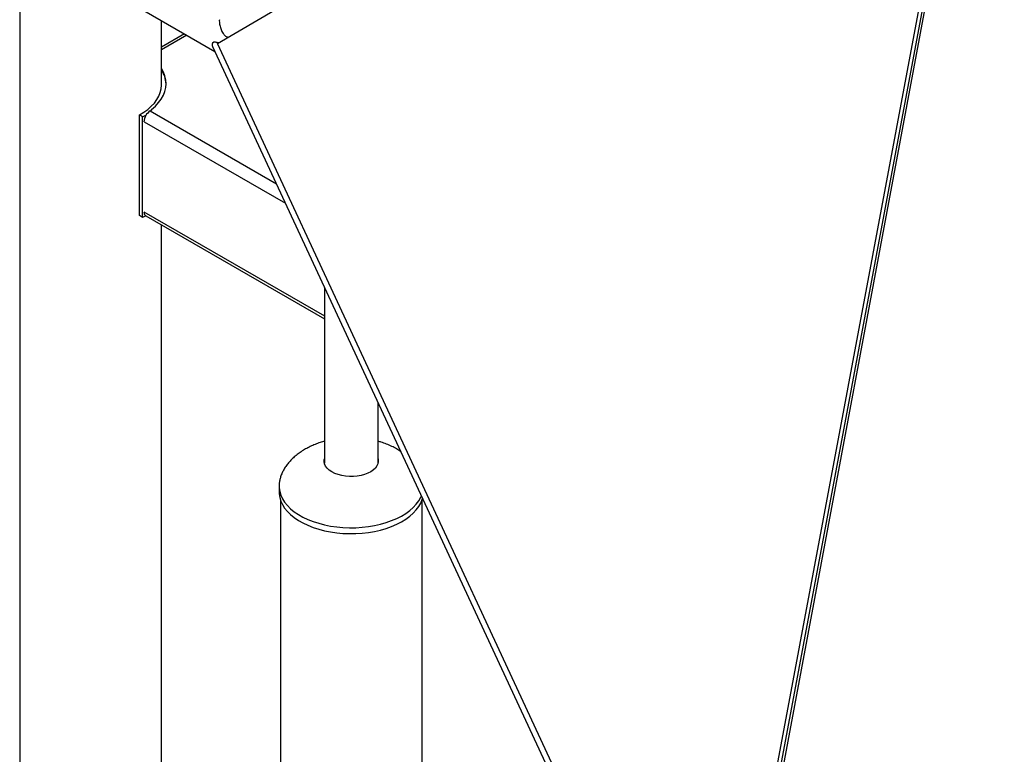
# Model space of a CAD drawing. Units: millimetres. Extents: x 0 to 59.4, y 0 to 42.1.
# Drawn here: x 36.8 to 38.1, y 33.2 to 34.1 of the extents above; entities that cross this region are included whole.
import ezdxf

# ---------------------------------------------------------------- set-up
doc = ezdxf.new("R2010")
doc.units = ezdxf.units.MM

msp = doc.modelspace()

# ---------------------------------------------------------------- linework, layer by layer
at = {"color": 7, "linetype": 'Continuous', "lineweight": 25}
for p, q in [((36.82715, 35.45621), (36.82715, 32.20627)), ((37.0756, 34.06303), (38.0554, 34.64052)), ((38.0554, 34.64052), (37.69677, 32.72475)), ((38.05973, 34.63938), (37.7011, 32.72361)), ((38.06289, 34.63936), (37.70426, 32.72359)), ((36.96415, 34.11546), (37.07215, 34.05312)), ((37.00495, 34.00893), (37.00495, 34.09191)), ((37.03379, 34.07526), (37.00495, 34.05861)), ((37.06931, 34.05925), (37.69721, 32.70645)), ((37.07707, 34.0639), (37.07325, 34.06449)), ((37.69677, 32.72475), (37.0756, 34.06303)), ((36.97731, 33.84682), (36.97731, 33.97338)), ((36.98144, 33.97087), (36.97731, 33.97338)), ((36.98144, 33.97087), (36.98614, 33.97363)), ((36.98144, 33.8443), (36.98144, 33.97087)), ((36.99093, 33.9783), (36.9927, 33.97932)), ((36.99276, 33.97937), (36.99276, 33.9803)), ((36.98144, 33.8443), (36.97731, 33.84682)), ((36.98549, 33.84666), (36.98144, 33.8443)), ((36.98543, 33.84669), (37.20953, 33.71732)), ((37.00495, 32.23377), (37.00495, 33.83543)), ((37.20953, 33.75713), (37.20953, 33.53615)), ((37.27693, 33.53615), (37.27693, 33.61192)), ((37.15274, 33.50741), (37.15273, 33.5071)), ((37.15273, 33.5071), (37.15273, 33.49975)), ((37.15432, 33.49001), (37.15432, 32.25688)), ((37.33212, 32.51791), (37.33212, 33.48992))]:
    msp.add_line(p, q, dxfattribs=at)
at = {"color": 8, "linetype": 'Continuous', "lineweight": 25}
for p, q in [((37.03701, 34.0734), (37.00495, 34.05489)), ((36.99093, 33.9783), (37.14931, 33.88687)), ((36.98317, 33.96482), (37.1607, 33.86233)), ((36.98315, 33.85173), (37.20953, 33.72104))]:
    msp.add_line(p, q, dxfattribs=at)
at = {"color": 7, "linetype": 'Continuous', "lineweight": 25, "flags": 128}
for points in [[(36.99276, 33.9803), (36.99747, 33.98441), (37.00152, 33.98874), (37.00488, 33.99327), (37.00752, 33.99795), (37.00942, 34.00275), (37.01056, 34.00763), (37.01095, 34.01255), (37.01056, 34.01747), (37.00942, 34.02235), (37.00752, 34.02715), (37.00495, 34.03172)], [(36.97731, 33.97338), (36.98287, 33.97671), (36.98789, 33.98032), (36.99232, 33.98418), (36.99613, 33.98825), (36.99929, 33.9925), (37.00177, 33.9969), (37.00356, 34.00141), (37.00464, 34.006), (37.00499, 34.01062), (37.00495, 34.01226)], [(37.27693, 33.54135), (37.27701, 33.54101), (37.27722, 33.53815), (37.27671, 33.5353), (37.27548, 33.53252), (37.27357, 33.52988), (37.27101, 33.52743), (37.26785, 33.52521), (37.26418, 33.52329), (37.26006, 33.52169), (37.25557, 33.52046), (37.25083, 33.51962), (37.24592, 33.51918), (37.24096, 33.51916), (37.23604, 33.51956), (37.23128, 33.52037), (37.22678, 33.52157), (37.22262, 33.52314), (37.2189, 33.52504), (37.2157, 33.52723), (37.21309, 33.52967), (37.21112, 33.5323), (37.20984, 33.53507), (37.20927, 33.53791), (37.20942, 33.54078), (37.20953, 33.54135)], [(37.15273, 33.49975), (37.15281, 33.49763), (37.15349, 33.49302), (37.15487, 33.48847), (37.15694, 33.48401), (37.15969, 33.47966), (37.16309, 33.47548), (37.16712, 33.47149), (37.17174, 33.46771), (37.17693, 33.46419), (37.18263, 33.46095), (37.18881, 33.45801), (37.19541, 33.45539), (37.20239, 33.45313), (37.20968, 33.45122), (37.21724, 33.4497), (37.22501, 33.44857), (37.23291, 33.44784), (37.2409, 33.44752), (37.2489, 33.4476), (37.25686, 33.4481), (37.26472, 33.449), (37.2724, 33.45029), (37.27986, 33.45197), (37.28703, 33.45403), (37.29386, 33.45644), (37.30029, 33.45919), (37.30628, 33.46226), (37.31177, 33.46563), (37.31672, 33.46926), (37.3211, 33.47312), (37.32488, 33.4772), (37.32801, 33.48146), (37.33048, 33.48585), (37.33226, 33.49036), (37.33268, 33.49181)]]:
    msp.add_lwpolyline(points, dxfattribs=at)
at = {"color": 8, "linetype": 'Continuous', "lineweight": 25, "flags": 128}
msp.add_lwpolyline([(37.15273, 33.5071), (37.15281, 33.50498), (37.15349, 33.50037), (37.15487, 33.49582), (37.15694, 33.49135), (37.15969, 33.48701), (37.16309, 33.48283), (37.16712, 33.47883), (37.17174, 33.47506), (37.17693, 33.47154), (37.18263, 33.4683), (37.18881, 33.46536), (37.19541, 33.46274), (37.20239, 33.46048), (37.20968, 33.45857), (37.21724, 33.45705), (37.22501, 33.45592), (37.23291, 33.45519), (37.2409, 33.45487), (37.2489, 33.45495), (37.25686, 33.45545), (37.26472, 33.45634), (37.2724, 33.45764), (37.27986, 33.45932), (37.28703, 33.46138), (37.29386, 33.46379), (37.30029, 33.46654), (37.30628, 33.46961), (37.31177, 33.47297), (37.31672, 33.47661), (37.3211, 33.48047), (37.32488, 33.48455), (37.32801, 33.4888), (37.33048, 33.4932), (37.33124, 33.49492)], dxfattribs=at)
at = {"color": 7, "linetype": 'Continuous', "lineweight": 25}
for centre, radius, start, end in [((36.9755, 34.00997), 0.03552, 3.80439, 34.01364), ((37.00004, 33.96406), 0.0169, 122.60548, 177.39452), ((36.99252, 33.97983), 0.000536, 289.86192, 62.41111), ((36.98837, 33.85105), 0.00526, 172.62455, 236.06327)]:
    msp.add_arc(centre, radius, start, end, dxfattribs=at)
for start_param, end_param in [(2.1726658, 3.7865383), (2.1726658, 3.4356065), (3.4356065, 3.7865383)]:
    msp.add_ellipse((37.07993, 34.05536), major_axis=(0.01083, -0.00814), ratio=0.402585, start_param=start_param, end_param=end_param, dxfattribs=at)
for points, knots in [([(37.07771, 34.09291), (37.0777, 34.09192), (37.07765, 34.08916), (37.07853, 34.08453), (37.08024, 34.07925), (37.08283, 34.07476), (37.08595, 34.07173), (37.08819, 34.07119), (37.08915, 34.07095)], [0, 0, 0, 0, 0.10993195, 0.30680953, 0.50803144, 0.70817918, 0.87467515, 1, 1, 1, 1]), ([(37.20953, 33.5635), (37.20879, 33.56331), (37.2059, 33.56253), (37.20098, 33.56081), (37.19481, 33.55833), (37.18885, 33.55544), (37.18315, 33.55221), (37.17781, 33.54865), (37.17289, 33.5448), (37.16842, 33.54071), (37.16447, 33.5364), (37.16104, 33.53193), (37.15817, 33.52731), (37.15586, 33.52256), (37.15421, 33.51788), (37.15318, 33.51333), (37.15278, 33.50978), (37.15274, 33.50772), (37.15273, 33.5071)], [0, 0, 0, 0, 0.02379802, 0.09256366, 0.16228137, 0.23238195, 0.30240376, 0.37199065, 0.44090316, 0.50903822, 0.5764516, 0.64337585, 0.71022596, 0.77758668, 0.8461769, 0.90906211, 0.97237711, 1, 1, 1, 1]), ([(37.30528, 33.55085), (37.30361, 33.5519), (37.30004, 33.55416), (37.29416, 33.55718), (37.28772, 33.55997), (37.28195, 33.56209), (37.27828, 33.56312), (37.27693, 33.56349)], [0, 0, 0, 0, 0.1949349, 0.4156197, 0.6404318, 0.8679995, 1, 1, 1, 1])]:
    msp.add_open_spline(points, degree=3, knots=knots, dxfattribs=at)

doc.saveas('drawing.dxf')
